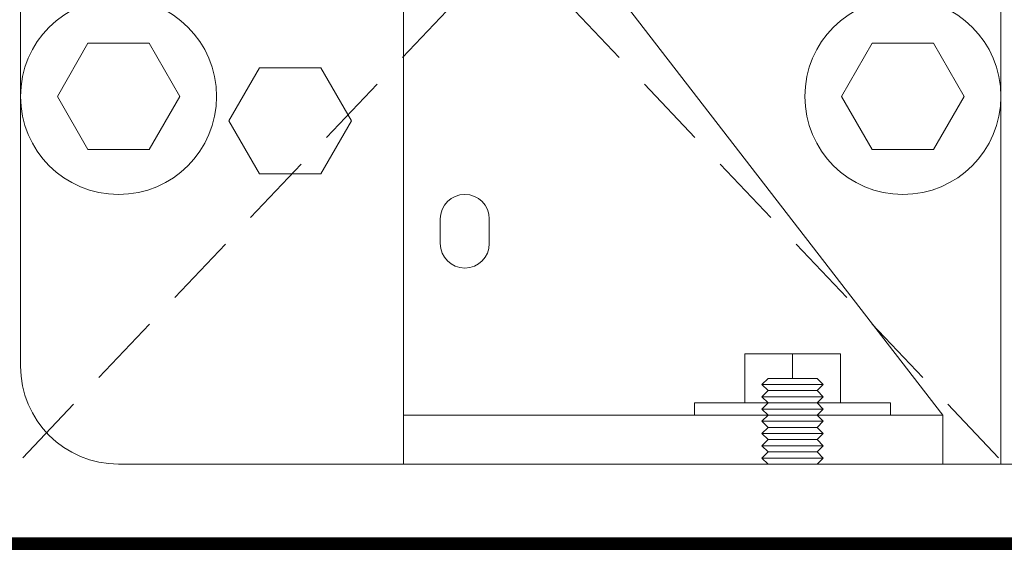
# Model space of a CAD drawing. Units: inches. Extents: x 0 to 1224, y -135 to 337.
# Drawn here: x 493 to 498, y 236 to 239 of the extents above; entities that cross this region are included whole.
import ezdxf

# ---------------------------------------------------------------- set-up
doc = ezdxf.new("R2010")
doc.units = ezdxf.units.IN
doc.header["$MEASUREMENT"] = 0
doc.linetypes.add('DASHED2', pattern=[0.375, 0.25, -0.125])
doc.layers.add('BOLD', color=1, linetype='Continuous')
for name, color, linetype, lineweight in [('HATCH', 2, 'Continuous', 13), ('OBJ', 3, 'Continuous', 25), ('PROFILE-VIS', 7, 'Continuous', 0)]:
    doc.layers.add(name, color=color, linetype=linetype, lineweight=lineweight)

# ---------------------------------------------------------------- blocks, each defined once
blk = doc.blocks.new('Opcon_PROFILE')
at = {"layer": 'PROFILE-VIS', "extrusion": (0, 1, 0)}
for p, q in [((5.375, 0.375), (5.375, 5.5)), ((2.3281, 0.625), (2.3281, 3.375)), ((2.9531, 3.375), (5.0781, 0.625)), ((0.375, 0.875), (0.375, 2.8125)), ((0.5625, 2.25), (0.7188, 2.5206)), ((0.7188, 2.5206), (1.0312, 2.5206)), ((1.0312, 2.5206), (1.1875, 2.25)), ((4.5625, 2.25), (4.7188, 2.5206)), ((4.7188, 2.5206), (5.0312, 2.5206)), ((5.0312, 2.5206), (5.1875, 2.25)), ((1.4375, 2.125), (1.5938, 2.3956)), ((1.5938, 2.3956), (1.9062, 2.3956)), ((1.9062, 2.3956), (2.0625, 2.125)), ((0.7188, 1.9794), (0.5625, 2.25)), ((1.1875, 2.25), (1.0312, 1.9794)), ((4.7188, 1.9794), (4.5625, 2.25)), ((5.1875, 2.25), (5.0312, 1.9794)), ((1.5938, 1.8544), (1.4375, 2.125)), ((2.0625, 2.125), (1.9062, 1.8544)), ((1.0312, 1.9794), (0.7188, 1.9794)), ((5.0312, 1.9794), (4.7188, 1.9794)), ((1.9062, 1.8544), (1.5938, 1.8544)), ((2.5156, 1.5), (2.5156, 1.625)), ((2.7656, 1.625), (2.7656, 1.5)), ((4.0689, 0.6875), (4.0689, 0.9375)), ((4.3125, 0.9375), (4.0689, 0.9375)), ((4.5561, 0.9375), (4.3125, 0.9375)), ((4.3125, 0.8125), (4.3125, 0.9375)), ((4.5561, 0.6875), (4.5561, 0.9375)), ((4.1875, 0.8125), (4.1562, 0.7812)), ((4.4375, 0.8125), (4.1875, 0.8125)), ((4.4375, 0.8125), (4.4688, 0.7812)), ((4.1875, 0.75), (4.1562, 0.7812)), ((4.1562, 0.7812), (4.4688, 0.7812)), ((4.4375, 0.75), (4.4688, 0.7812)), ((4.1875, 0.75), (4.1562, 0.7188)), ((4.1562, 0.7188), (4.4688, 0.7188)), ((4.1875, 0.6875), (4.1562, 0.7188)), ((4.4375, 0.75), (4.1875, 0.75)), ((4.4375, 0.75), (4.4688, 0.7188)), ((4.4375, 0.6875), (4.4688, 0.7188)), ((4.1875, 0.6875), (3.8125, 0.6875)), ((3.8125, 0.6875), (3.8125, 0.625)), ((4.1875, 0.6875), (4.1562, 0.6562)), ((4.1562, 0.6562), (4.4688, 0.6562)), ((4.1875, 0.625), (4.1562, 0.6562)), ((4.4375, 0.6875), (4.1875, 0.6875)), ((4.8125, 0.6875), (4.4375, 0.6875)), ((4.4375, 0.6875), (4.4688, 0.6562)), ((4.4375, 0.625), (4.4688, 0.6562)), ((4.8125, 0.6875), (4.8125, 0.625)), ((2.3281, 0.625), (4.1875, 0.625)), ((2.3281, 0.375), (2.3281, 0.625)), ((4.1875, 0.625), (4.1562, 0.5938)), ((4.4375, 0.625), (4.1875, 0.625)), ((4.4375, 0.625), (5.0781, 0.625)), ((4.4375, 0.625), (4.4688, 0.5938)), ((5.0781, 0.625), (5.0781, 0.375)), ((4.1562, 0.5938), (4.4688, 0.5938)), ((4.1875, 0.5625), (4.1562, 0.5938)), ((4.1875, 0.5625), (4.1562, 0.5312)), ((4.4375, 0.5625), (4.1875, 0.5625)), ((4.4375, 0.5625), (4.4688, 0.5938)), ((4.4375, 0.5625), (4.4688, 0.5312)), ((4.1562, 0.5312), (4.4688, 0.5312)), ((4.1875, 0.5), (4.1562, 0.5312)), ((4.4375, 0.5), (4.4688, 0.5312)), ((4.1875, 0.5), (4.1562, 0.4688)), ((4.1562, 0.4688), (4.4688, 0.4688)), ((4.1875, 0.4375), (4.1562, 0.4688)), ((4.4375, 0.5), (4.1875, 0.5)), ((4.4375, 0.5), (4.4688, 0.4688)), ((4.4375, 0.4375), (4.4688, 0.4688)), ((4.1875, 0.4375), (4.1562, 0.4062)), ((4.1562, 0.4062), (4.4688, 0.4062)), ((4.1875, 0.375), (4.1562, 0.4062)), ((4.4375, 0.4375), (4.1875, 0.4375)), ((4.4375, 0.4375), (4.4688, 0.4062)), ((4.4375, 0.375), (4.4688, 0.4062)), ((5.5, 0.375), (0.875, 0.375)), ((0, 0), (1.25, 0)), ((1.25, 0), (4.75, 0)), ((4.75, 0), (5.5, 0))]:
    blk.add_line(p, q, dxfattribs=at)
at = {"layer": 'PROFILE-VIS'}
for centre in [(0.875, 2.25), (4.875, 2.25)]:
    blk.add_circle(centre, 0.5, dxfattribs=at)
for centre, radius, start, end in [((2.6406, 1.625), 0.125, 0, 180), ((2.6406, 1.5), 0.125, 180, 0), ((0.875, 0.875), 0.5, 180, 270)]:
    blk.add_arc(centre, radius, start, end, dxfattribs=at)

msp = doc.modelspace()

# ---------------------------------------------------------------- linework, layer by layer
at = {"layer": 'BOLD', "const_width": 0.0625}
msp.add_lwpolyline([(491.9375005, 242.2546804), (492.5312505, 242.2546804), (492.5312505, 236.1921804), (498.343751, 236.1923475), (498.3437505, 242.2546804), (498.9375005, 242.2546804)], dxfattribs=at)
at = {"layer": 'OBJ', "linetype": 'DASHED2', "lineweight": 9, "ltscale": 1.5}
for p, q in [((492.5625005, 236.2234304), (498.3125005, 242.2859304)), ((498.3125005, 236.2234304), (492.5625005, 242.2859304))]:
    msp.add_line(p, q, dxfattribs=at)

# ---------------------------------------------------------------- block references
at = {"layer": 'HATCH'}
msp.add_blockref('Opcon_PROFILE', (492.5625, 236.2234304), dxfattribs=at)

doc.saveas('drawing.dxf')
